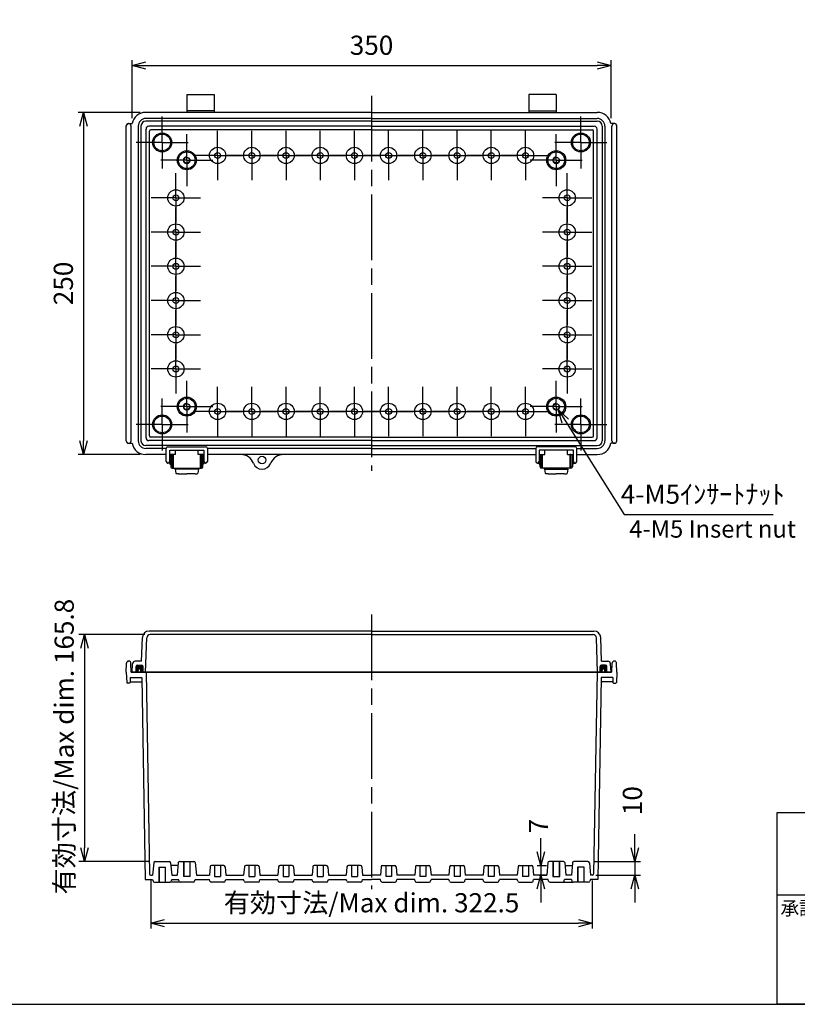
# Model space of a CAD drawing. Units: millimetres. Extents: x 0 to 3302, y 0 to 1120.
# Drawn here: x 1977 to 2545, y 0 to 719 of the extents above; entities that cross this region are included whole.
import ezdxf
from ezdxf.enums import TextEntityAlignment as Align

# ---------------------------------------------------------------- set-up
doc = ezdxf.new("R2010")
doc.units = ezdxf.units.MM
doc.header["$LTSCALE"] = 4
for name, pattern in [('AM_ISO02W050x2', [3.75, 3, -0.75]), ('AM_ISO08W050', [18, 12, -1.5, 3, -1.5]), ('AM_ISO08W050x2', [9, 6, -0.75, 1.5, -0.75])]:
    doc.linetypes.add(name, pattern=pattern)
for name, color, linetype, lineweight in [('AM_5', 3, 'Continuous', 25), ('AM_7', 4, 'AM_ISO08W050', 25), ('ｶﾞｽｹｯﾄ', 5, 'Continuous', 50), ('ﾄｯﾌﾟｶﾊﾞｰ', 7, 'Continuous', 25), ('ﾎﾞﾃﾞｨｰ', 2, 'Continuous', 25), ('ﾎﾞﾃﾞｨｰ0', 2, 'AM_ISO02W050x2', 13), ('ﾗｯﾁ', 3, 'Continuous', 25), ('ﾗｯﾁ金具', 6, 'Continuous', 25)]:
    doc.layers.add(name, color=color, linetype=linetype, lineweight=lineweight)
doc.layers.add('RAHM2', color=1, linetype='Continuous')
doc.styles.get("Standard").update_dxf_attribs({"font": 'ISOCP.SHX', "bigfont": 'EXTFONT.SHX'})
doc.styles.add('takachi1', font='txt', dxfattribs={"height": 2.5})
doc.dimstyles.new('AM_ISO$0', dxfattribs={"dimscale": 4, "dimtxt": 3.5, "dimasz": 2.5, "dimexe": 1, "dimexo": 1, "dimgap": 1.5, "dimtad": 1, "dimdec": 1, "dimdsep": 46, "dimtxsty": 'Standard', "dimblk": 'OPEN30', "dimcen": 0, "dimclrd": 3, "dimclre": 3, "dimclrt": 2, "dimadec": 0, "dimazin": 2, "dimtp": 0.1, "dimtm": 0.1, "dimtfac": 0.71, "dimtmove": 0, "dimatfit": 3, "dimldrblk": 'OPEN30', "dimfxl": 0, "dimlwd": -1, "dimlwe": -1, "dimarcsym": 0})
doc.dimstyles.new('AM_ISO$3', dxfattribs={"dimtxt": 3.5, "dimasz": 2.5, "dimexe": 1, "dimexo": 1, "dimgap": 1.5, "dimtad": 1, "dimtoh": 1, "dimdsep": 46, "dimtxsty": 'Standard', "dimblk": 'OPEN30', "dimcen": 0, "dimclrd": 3, "dimclre": 3, "dimclrt": 2, "dimadec": 0, "dimazin": 2, "dimtp": 0.1, "dimtm": 0.1, "dimtfac": 0.71, "dimtofl": 0, "dimtmove": 0, "dimatfit": 0, "dimldrblk": 'OPEN30', "dimfxl": 0, "dimlwd": -1, "dimlwe": -1, "dimarcsym": 0})

# ---------------------------------------------------------------- blocks, each defined once
blk = doc.blocks.new('TK-A3')
blk.add_lwpolyline([(0, 0), (403, 0), (403, 280), (0, 280)], close=True)
blk = doc.blocks.new('TK-仕様書(和英併記)NEW')
for p, q in [((0, 35), (-193, 35)), ((-193, 35), (-193, 0)), ((-193, 20), (-37, 20)), ((0, 0), (-193, 0))]:
    blk.add_line(p, q)
for tag, height, p in [('品名', 3.5, (-106.16, 27.25)), ('TITLE', 2.5, (-106.16, 22.25)), ('型番', 3.5, (-106.14, 11.75))]:
    blk.add_attdef(tag, text='', height=height).set_placement(p, align=Align.MIDDLE_LEFT)
for tag, height, p in [('GEN-TITLE-SCA', 3, (-18.5, 14.79)), ('承認', 3.5, (-180.72, 7.73)), ('検図', 3.5, (-155.5, 7.73)), ('製図', 3.5, (-130.5, 7.73)), ('ページNO.', 3.5, (-23, 5.5)), ('総ページ数', 3.5, (-14, 5.5)), ('GEN-TITLE-DAT', 3, (-81.5, 3.5))]:
    blk.add_attdef(tag, text='', height=height).set_placement(p, align=Align.MIDDLE)
at = {"layer": 'RAHM2', "insert": (-180.5, 18.8), "char_height": 2.5, "width": 22.2154, "attachment_point": 2}
blk.add_mtext('承認/Approved', dxfattribs=at)
blk = doc.blocks.new('_Open30')
at = {"color": 0, "linetype": 'ByBlock', "lineweight": -2}
for p, q in [((-1, 0.268), (0, 0)), ((0, 0), (-1, -0.268)), ((0, 0), (-1, 0))]:
    blk.add_line(p, q, dxfattribs=at)
blk = doc.blocks.new('*D42')
at = {"layer": 'AM_5', "color": 3, "transparency": 16777216}
for p, q in [((2058.64, 647.4), (2058.64, 689.85)), ((2068.64, 685.85), (2398.64, 685.85)), ((2408.64, 647.4), (2408.64, 689.85))]:
    blk.add_line(p, q, dxfattribs=at)
at = {"layer": 'Defpoints', "color": 0, "transparency": 16777216}
for p in [(2408.64, 685.85), (2058.64, 643.4), (2408.64, 643.4)]:
    blk.add_point(p, dxfattribs=at)
at = {"layer": 'AM_5', "color": 3, "transparency": 16777216, "xscale": 10, "yscale": 10, "zscale": 10, "rotation": 180}
blk.add_blockref('_Open30', (2058.64, 685.85), dxfattribs=at)
at = {"layer": 'AM_5', "color": 3, "transparency": 16777216, "xscale": 10, "yscale": 10, "zscale": 10}
blk.add_blockref('_Open30', (2408.64, 685.85), dxfattribs=at)
at = {"layer": 'AM_5', "color": 2, "transparency": 16777216, "insert": (2233.64, 698.85), "char_height": 14, "attachment_point": 5}
blk.add_mtext('350', dxfattribs=at)
blk = doc.blocks.new('*D43')
at = {"layer": 'AM_5', "color": 3, "transparency": 16777216}
for p, q in [((2064.64, 651.65), (2019.25, 651.65)), ((2023.25, 641.65), (2023.25, 411.65)), ((2064.64, 401.65), (2019.25, 401.65))]:
    blk.add_line(p, q, dxfattribs=at)
at = {"layer": 'Defpoints', "color": 0, "transparency": 16777216}
for p in [(2068.64, 651.65), (2023.25, 401.65), (2068.64, 401.65)]:
    blk.add_point(p, dxfattribs=at)
at = {"layer": 'AM_5', "color": 3, "transparency": 16777216, "xscale": 10, "yscale": 10, "zscale": 10}
for p, rotation in [((2023.25, 651.65), 90), ((2023.25, 401.65), 270)]:
    blk.add_blockref('_Open30', p, dxfattribs=dict(at, rotation=rotation))
at = {"layer": 'AM_5', "color": 2, "transparency": 16777216, "insert": (2010.24, 526.65), "char_height": 14, "attachment_point": 5, "rotation": 90}
blk.add_mtext('250', dxfattribs=at)
blk = doc.blocks.new('*D44')
at = {"layer": 'AM_5', "color": 3, "transparency": 16777216}
for p, q in [((2375.3, 426.07), (2418.21, 357.88)), ((2418.21, 357.88), (2527.11, 357.88))]:
    blk.add_line(p, q, dxfattribs=at)
at = {"layer": 'Defpoints', "color": 0, "transparency": 16777216}
for p in [(2367.31, 438.77), (2369.98, 434.54)]:
    blk.add_point(p, dxfattribs=at)
at = {"layer": 'AM_5', "color": 3, "transparency": 16777216, "xscale": 10, "yscale": 10, "zscale": 10, "rotation": 122.1807464823064}
blk.add_blockref('_Open30', (2369.98, 434.54), dxfattribs=at)
at = {"layer": 'AM_5', "color": 2, "transparency": 16777216, "insert": (2475.66, 370.88), "char_height": 14, "attachment_point": 5}
blk.add_mtext('4-M5ｲﾝｻｰﾄﾅｯﾄ', dxfattribs=at)
blk = doc.blocks.new('*D46')
at = {"layer": 'AM_5', "color": 3, "transparency": 16777216}
for p, q in [((2072.39, 90.4), (2072.39, 55.37)), ((2394.89, 90.4), (2394.89, 55.37)), ((2082.39, 59.37), (2384.89, 59.37))]:
    blk.add_line(p, q, dxfattribs=at)
at = {"layer": 'Defpoints', "color": 0, "transparency": 16777216}
for p in [(2072.39, 94.4), (2394.89, 94.4), (2394.89, 59.37)]:
    blk.add_point(p, dxfattribs=at)
at = {"layer": 'AM_5', "color": 3, "transparency": 16777216, "xscale": 10, "yscale": 10, "zscale": 10, "rotation": 180}
blk.add_blockref('_Open30', (2072.39, 59.37), dxfattribs=at)
at = {"layer": 'AM_5', "color": 3, "transparency": 16777216, "xscale": 10, "yscale": 10, "zscale": 10}
blk.add_blockref('_Open30', (2394.89, 59.37), dxfattribs=at)
at = {"layer": 'AM_5', "color": 2, "transparency": 16777216, "insert": (2233.64, 72.37), "char_height": 14, "attachment_point": 5}
blk.add_mtext('有効寸法/Max dim. 322.5', dxfattribs=at)
blk = doc.blocks.new('*D47')
at = {"layer": 'AM_5', "color": 3, "transparency": 16777216}
for p, q in [((2067.85, 270.2), (2019.85, 270.2)), ((2023.85, 260.2), (2023.85, 114.35)), ((2071.46, 104.35), (2019.85, 104.35))]:
    blk.add_line(p, q, dxfattribs=at)
at = {"layer": 'Defpoints', "color": 0, "transparency": 16777216}
for p in [(2071.85, 270.2), (2023.85, 104.35), (2075.46, 104.35)]:
    blk.add_point(p, dxfattribs=at)
at = {"layer": 'AM_5', "color": 3, "transparency": 16777216, "xscale": 10, "yscale": 10, "zscale": 10}
for p, rotation in [((2023.85, 270.2), 90), ((2023.85, 104.35), 270)]:
    blk.add_blockref('_Open30', p, dxfattribs=dict(at, rotation=rotation))
at = {"layer": 'AM_5', "color": 2, "transparency": 16777216, "insert": (2010.85, 188.25), "char_height": 14, "attachment_point": 5, "rotation": 90}
blk.add_mtext('有効寸法/Max dim. 165.8', dxfattribs=at)
blk = doc.blocks.new('*D48')
at = {"layer": 'AM_5', "color": 3, "transparency": 16777216}
for p, q in [((2357.45, 111.36), (2357.45, 121.36)), ((2354.59, 101.36), (2361.45, 101.36)), ((2357.45, 101.36), (2357.45, 94.4)), ((2356.11, 94.4), (2361.45, 94.4)), ((2357.45, 84.4), (2357.45, 74.4))]:
    blk.add_line(p, q, dxfattribs=at)
at = {"layer": 'Defpoints', "color": 0, "transparency": 16777216}
for p in [(2350.59, 101.36), (2352.11, 94.4), (2357.45, 94.4)]:
    blk.add_point(p, dxfattribs=at)
at = {"layer": 'AM_5', "color": 3, "transparency": 16777216, "xscale": 10, "yscale": 10, "zscale": 10}
for p, rotation in [((2357.45, 101.36), 270), ((2357.45, 94.4), 90)]:
    blk.add_blockref('_Open30', p, dxfattribs=dict(at, rotation=rotation))
at = {"layer": 'AM_5', "color": 2, "transparency": 16777216, "insert": (2357.45, 130.16), "char_height": 14, "attachment_point": 5, "rotation": 90}
blk.add_mtext('7', dxfattribs=at)
blk = doc.blocks.new('*D49')
at = {"layer": 'AM_5', "color": 3, "transparency": 16777216}
for p, q in [((2426.1, 114.35), (2426.1, 124.35)), ((2395.83, 104.35), (2430.1, 104.35)), ((2426.1, 104.35), (2426.1, 94.4)), ((2397.61, 94.4), (2430.1, 94.4)), ((2426.1, 84.4), (2426.1, 74.4))]:
    blk.add_line(p, q, dxfattribs=at)
at = {"layer": 'Defpoints', "color": 0, "transparency": 16777216}
for p in [(2391.83, 104.35), (2393.61, 94.4), (2426.1, 94.4)]:
    blk.add_point(p, dxfattribs=at)
at = {"layer": 'AM_5', "color": 3, "transparency": 16777216, "xscale": 10, "yscale": 10, "zscale": 10}
for p, rotation in [((2426.1, 104.35), 270), ((2426.1, 94.4), 90)]:
    blk.add_blockref('_Open30', p, dxfattribs=dict(at, rotation=rotation))
at = {"layer": 'AM_5', "color": 2, "transparency": 16777216, "insert": (2426.1, 148.79), "char_height": 14, "attachment_point": 5, "rotation": 90}
blk.add_mtext('10', dxfattribs=at)

msp = doc.modelspace()

# ---------------------------------------------------------------- hatches: boundary and pattern name
at = {"layer": 'ｶﾞｽｹｯﾄ'}
h = msp.add_hatch(color=256, dxfattribs=at)
edge = h.paths.add_edge_path()
edge.add_arc((2064.172, 244.203), 0.995, 90, 180)
edge.add_line((2063.177, 244.203), (2063.177, 242.698))
edge.add_line((2063.177, 242.698), (2061.677, 242.698))
edge.add_line((2061.677, 242.698), (2061.677, 246.698))
edge.add_arc((2062.677, 246.698), 1, 90, 180, ccw=False)
edge.add_line((2062.677, 247.698), (2065.677, 247.698))
edge.add_arc((2065.677, 246.698), 1, 0, 90, ccw=False)
edge.add_line((2066.677, 246.698), (2066.677, 242.698))
edge.add_line((2066.677, 242.698), (2065.177, 242.698))
edge.add_line((2065.177, 242.698), (2065.177, 244.203))
edge.add_arc((2064.182, 244.203), 0.995, 0, 90)
edge.add_line((2064.182, 245.198), (2064.172, 245.198))
h = msp.add_hatch(color=256, dxfattribs=at)
edge = h.paths.add_edge_path()
edge.add_arc((2403.116, 244.203), 0.995, 0, 90, ccw=False)
edge.add_line((2404.111, 244.203), (2404.111, 242.698))
edge.add_line((2404.111, 242.698), (2405.611, 242.698))
edge.add_line((2405.611, 242.698), (2405.611, 246.698))
edge.add_arc((2404.611, 246.698), 1, 0, 90)
edge.add_line((2404.611, 247.698), (2401.611, 247.698))
edge.add_arc((2401.611, 246.698), 1, 90, 180)
edge.add_line((2400.611, 246.698), (2400.611, 242.698))
edge.add_line((2400.611, 242.698), (2402.111, 242.698))
edge.add_line((2402.111, 242.698), (2402.111, 244.203))
edge.add_arc((2403.106, 244.203), 0.995, 90, 180, ccw=False)
edge.add_line((2403.106, 245.198), (2403.116, 245.198))

# ---------------------------------------------------------------- linework, layer by layer
at = {"layer": 'AM_7'}
for p, q in [((2233.644, 663.651), (2233.644, 389.651)), ((2233.644, 284.698), (2233.644, 84.198))]:
    msp.add_line(p, q, dxfattribs=at)
at = {"layer": 'AM_7', "linetype": 'AM_ISO08W050x2'}
for p, q in [((2080.644, 629.651), (2080.644, 648.616)), ((2386.644, 629.651), (2386.644, 648.616)), ((2098.644, 616.651), (2098.644, 635.616)), ((2121.144, 620.151), (2121.144, 638.121)), ((2146.144, 620.151), (2146.144, 638.121)), ((2171.144, 620.151), (2171.144, 638.121)), ((2196.144, 620.151), (2196.144, 638.121)), ((2221.144, 620.151), (2221.144, 638.121)), ((2246.144, 620.151), (2246.144, 638.121)), ((2271.144, 620.151), (2271.144, 638.121)), ((2296.144, 620.151), (2296.144, 638.121)), ((2321.144, 620.151), (2321.144, 638.121)), ((2346.144, 620.151), (2346.144, 638.121)), ((2368.644, 616.651), (2368.644, 635.616)), ((2080.644, 629.651), (2061.679, 629.651)), ((2080.644, 629.651), (2080.644, 610.686)), ((2080.644, 629.651), (2099.609, 629.651)), ((2386.644, 629.651), (2367.679, 629.651)), ((2386.644, 629.651), (2386.644, 610.686)), ((2386.644, 629.651), (2405.609, 629.651)), ((2121.144, 620.151), (2103.174, 620.151)), ((2121.144, 620.151), (2121.144, 602.181)), ((2121.144, 620.151), (2139.114, 620.151)), ((2146.144, 620.151), (2128.174, 620.151)), ((2146.144, 620.151), (2146.144, 602.181)), ((2146.144, 620.151), (2164.114, 620.151)), ((2171.144, 620.151), (2153.174, 620.151)), ((2171.144, 620.151), (2171.144, 602.181)), ((2171.144, 620.151), (2189.114, 620.151)), ((2196.144, 620.151), (2178.174, 620.151)), ((2196.144, 620.151), (2196.144, 602.181)), ((2196.144, 620.151), (2214.114, 620.151)), ((2221.144, 620.151), (2203.174, 620.151)), ((2221.144, 620.151), (2239.114, 620.151)), ((2221.144, 620.151), (2221.144, 602.181)), ((2246.144, 620.151), (2228.174, 620.151)), ((2246.144, 620.151), (2264.114, 620.151)), ((2246.144, 620.151), (2246.144, 602.181)), ((2271.144, 620.151), (2253.174, 620.151)), ((2271.144, 620.151), (2271.144, 602.181)), ((2271.144, 620.151), (2289.114, 620.151)), ((2296.144, 620.151), (2278.174, 620.151)), ((2296.144, 620.151), (2296.144, 602.181)), ((2296.144, 620.151), (2314.114, 620.151)), ((2321.144, 620.151), (2303.174, 620.151)), ((2321.144, 620.151), (2321.144, 602.181)), ((2321.144, 620.151), (2339.114, 620.151)), ((2346.144, 620.151), (2328.174, 620.151)), ((2346.144, 620.151), (2346.144, 602.181)), ((2346.144, 620.151), (2364.114, 620.151)), ((2098.644, 616.651), (2079.679, 616.651)), ((2098.644, 616.651), (2098.644, 597.686)), ((2098.644, 616.651), (2117.609, 616.651)), ((2368.644, 616.651), (2349.679, 616.651)), ((2368.644, 616.651), (2368.644, 597.686)), ((2368.644, 616.651), (2387.609, 616.651)), ((2090.644, 589.151), (2090.644, 607.121)), ((2376.644, 589.151), (2376.644, 607.121)), ((2090.644, 589.151), (2072.674, 589.151)), ((2090.644, 589.151), (2090.644, 571.181)), ((2090.644, 589.151), (2108.614, 589.151)), ((2376.644, 589.151), (2358.674, 589.151)), ((2376.644, 589.151), (2376.644, 571.181)), ((2376.644, 589.151), (2394.614, 589.151)), ((2090.644, 564.151), (2090.644, 582.121)), ((2376.644, 564.151), (2376.644, 582.121)), ((2090.644, 564.151), (2072.674, 564.151)), ((2090.644, 564.151), (2090.644, 546.181)), ((2090.644, 564.151), (2108.614, 564.151)), ((2376.644, 564.151), (2358.674, 564.151)), ((2376.644, 564.151), (2376.644, 546.181)), ((2376.644, 564.151), (2394.614, 564.151)), ((2090.644, 539.151), (2090.644, 557.121)), ((2376.644, 539.151), (2376.644, 557.121)), ((2090.644, 539.151), (2072.674, 539.151)), ((2090.644, 539.151), (2090.644, 521.181)), ((2090.644, 539.151), (2108.614, 539.151)), ((2376.644, 539.151), (2358.674, 539.151)), ((2376.644, 539.151), (2376.644, 521.181)), ((2376.644, 539.151), (2394.614, 539.151)), ((2090.644, 514.151), (2090.644, 532.121)), ((2376.644, 514.151), (2376.644, 532.121)), ((2090.644, 514.151), (2072.674, 514.151)), ((2090.644, 514.151), (2090.644, 496.181)), ((2090.644, 514.151), (2108.614, 514.151)), ((2376.644, 514.151), (2358.674, 514.151)), ((2376.644, 514.151), (2376.644, 496.181)), ((2376.644, 514.151), (2394.614, 514.151)), ((2090.644, 489.151), (2090.644, 507.121)), ((2376.644, 489.151), (2376.644, 507.121)), ((2090.644, 489.151), (2072.674, 489.151)), ((2090.644, 489.151), (2090.644, 471.181)), ((2090.644, 489.151), (2108.614, 489.151)), ((2376.644, 489.151), (2358.674, 489.151)), ((2376.644, 489.151), (2376.644, 471.181)), ((2376.644, 489.151), (2394.614, 489.151)), ((2090.644, 464.151), (2090.644, 482.121)), ((2376.644, 464.151), (2376.644, 482.121)), ((2090.644, 464.151), (2072.674, 464.151)), ((2090.644, 464.151), (2090.644, 446.181)), ((2090.644, 464.151), (2108.614, 464.151)), ((2376.644, 464.151), (2358.674, 464.151)), ((2376.644, 464.151), (2376.644, 446.181)), ((2376.644, 464.151), (2394.614, 464.151)), ((2098.644, 436.651), (2098.644, 455.616)), ((2368.644, 436.651), (2368.644, 455.616)), ((2121.144, 433.151), (2121.144, 451.121)), ((2146.144, 433.151), (2146.144, 451.121)), ((2171.144, 433.151), (2171.144, 451.121)), ((2196.144, 433.151), (2196.144, 451.121)), ((2221.144, 433.151), (2221.144, 451.121)), ((2246.144, 433.151), (2246.144, 451.121)), ((2271.144, 433.151), (2271.144, 451.121)), ((2296.144, 433.151), (2296.144, 451.121)), ((2321.144, 433.151), (2321.144, 451.121)), ((2346.144, 433.151), (2346.144, 451.121)), ((2080.644, 423.651), (2080.644, 442.616)), ((2386.644, 423.651), (2386.644, 442.616)), ((2098.644, 436.651), (2079.679, 436.651)), ((2098.644, 436.651), (2098.644, 417.686)), ((2098.644, 436.651), (2117.609, 436.651)), ((2121.144, 433.151), (2103.174, 433.151)), ((2121.144, 433.151), (2121.144, 415.181)), ((2121.144, 433.151), (2139.114, 433.151)), ((2146.144, 433.151), (2128.174, 433.151)), ((2146.144, 433.151), (2146.144, 415.181)), ((2146.144, 433.151), (2164.114, 433.151)), ((2171.144, 433.151), (2153.174, 433.151)), ((2171.144, 433.151), (2171.144, 415.181)), ((2171.144, 433.151), (2189.114, 433.151)), ((2196.144, 433.151), (2178.174, 433.151)), ((2196.144, 433.151), (2196.144, 415.181)), ((2196.144, 433.151), (2214.114, 433.151)), ((2221.144, 433.151), (2203.174, 433.151)), ((2221.144, 433.151), (2221.144, 415.181)), ((2221.144, 433.151), (2239.114, 433.151)), ((2246.144, 433.151), (2228.174, 433.151)), ((2246.144, 433.151), (2246.144, 415.181)), ((2246.144, 433.151), (2264.114, 433.151)), ((2271.144, 433.151), (2253.174, 433.151)), ((2271.144, 433.151), (2271.144, 415.181)), ((2271.144, 433.151), (2289.114, 433.151)), ((2296.144, 433.151), (2278.174, 433.151)), ((2296.144, 433.151), (2296.144, 415.181)), ((2296.144, 433.151), (2314.114, 433.151)), ((2321.144, 433.151), (2303.174, 433.151)), ((2321.144, 433.151), (2321.144, 415.181)), ((2321.144, 433.151), (2339.114, 433.151)), ((2346.144, 433.151), (2328.174, 433.151)), ((2346.144, 433.151), (2346.144, 415.181)), ((2346.144, 433.151), (2364.114, 433.151)), ((2368.644, 436.651), (2349.679, 436.651)), ((2368.644, 436.651), (2368.644, 417.686)), ((2368.644, 436.651), (2387.609, 436.651)), ((2080.644, 423.651), (2061.679, 423.651)), ((2080.644, 423.651), (2080.644, 404.686)), ((2080.644, 423.651), (2099.609, 423.651)), ((2386.644, 423.651), (2367.679, 423.651)), ((2386.644, 423.651), (2386.644, 404.686)), ((2386.644, 423.651), (2405.609, 423.651))]:
    msp.add_line(p, q, dxfattribs=at)
at = {"layer": 'ﾄｯﾌﾟｶﾊﾞｰ'}
for p, q in [((2065.544, 250.698), (2066.144, 267.872)), ((2068.474, 242.698), (2069.35, 267.785)), ((2233.644, 272.698), (2071.141, 272.698)), ((2233.644, 270.198), (2071.849, 270.198)), ((2233.644, 272.698), (2396.147, 272.698)), ((2233.644, 270.198), (2395.44, 270.198)), ((2398.814, 242.698), (2397.938, 267.785)), ((2401.744, 250.698), (2401.144, 267.872)), ((2058.644, 242.698), (2058.964, 248.803)), ((2065.544, 250.698), (2060.961, 250.698)), ((2061.644, 242.698), (2061.644, 246.698)), ((2062.644, 247.698), (2065.644, 247.698)), ((2066.644, 242.698), (2066.644, 246.698)), ((2400.644, 242.698), (2400.644, 246.698)), ((2404.644, 247.698), (2401.644, 247.698)), ((2401.744, 250.698), (2406.327, 250.698)), ((2405.644, 242.698), (2405.644, 246.698)), ((2408.644, 242.698), (2408.324, 248.803)), ((2233.644, 242.698), (2058.644, 242.698)), ((2058.644, 242.698), (2061.427, 242.698)), ((2233.644, 242.698), (2408.644, 242.698)), ((2408.644, 242.698), (2405.861, 242.698))]:
    msp.add_line(p, q, dxfattribs=at)
for centre, radius, start, end in [((2071.141, 267.698), 5, 90, 178), ((2071.849, 267.698), 2.5, 90, 178), ((2395.44, 267.698), 2.5, 2, 90), ((2396.147, 267.698), 5, 2, 90), ((2060.961, 248.698), 2, 90, 177), ((2062.644, 246.698), 1, 90, 180), ((2065.644, 246.698), 1, 0, 90), ((2401.644, 246.698), 1, 90, 180), ((2404.644, 246.698), 1, 0, 90), ((2406.327, 248.698), 2, 3, 90)]:
    msp.add_arc(centre, radius, start, end, dxfattribs=at)
at = {"layer": 'ﾎﾞﾃﾞｨｰ'}
for p, q in [((2098.644, 664.651), (2118.644, 664.651)), ((2098.644, 664.651), (2098.644, 651.651)), ((2118.644, 664.651), (2118.644, 651.651)), ((2368.644, 664.651), (2348.644, 664.651)), ((2348.644, 664.651), (2348.644, 651.651)), ((2368.644, 664.651), (2368.644, 651.651)), ((2233.644, 651.651), (2068.644, 651.651)), ((2118.644, 652.651), (2098.644, 652.651)), ((2233.644, 651.651), (2398.644, 651.651)), ((2348.644, 652.651), (2368.644, 652.651)), ((2054.444, 411.651), (2054.444, 641.901)), ((2055.944, 643.401), (2058.798, 643.401)), ((2057.944, 411.651), (2057.944, 641.651)), ((2063.144, 641.651), (2063.144, 411.651)), ((2065.144, 641.651), (2065.144, 411.651)), ((2233.644, 647.151), (2068.644, 647.151)), ((2233.644, 645.151), (2068.644, 645.151)), ((2233.644, 641.451), (2070.844, 641.451)), ((2233.644, 647.151), (2398.644, 647.151)), ((2233.644, 645.151), (2398.644, 645.151)), ((2233.644, 641.451), (2396.444, 641.451)), ((2402.144, 641.651), (2402.144, 411.651)), ((2404.144, 641.651), (2404.144, 411.651)), ((2411.344, 643.401), (2408.49, 643.401)), ((2409.344, 411.651), (2409.344, 641.651)), ((2412.844, 411.651), (2412.844, 641.901)), ((2068.844, 413.851), (2068.844, 639.451)), ((2071.389, 415.397), (2071.389, 637.906)), ((2233.644, 638.906), (2072.389, 638.906)), ((2233.644, 638.906), (2394.899, 638.906)), ((2395.899, 415.397), (2395.899, 637.906)), ((2398.444, 413.851), (2398.444, 639.451)), ((2233.644, 411.851), (2070.844, 411.851)), ((2233.644, 414.397), (2072.389, 414.397)), ((2233.644, 414.397), (2394.899, 414.397)), ((2233.644, 411.851), (2396.444, 411.851)), ((2055.944, 409.901), (2058.798, 409.901)), ((2233.644, 408.151), (2068.644, 408.151)), ((2083.648, 406.151), (2068.644, 406.151)), ((2233.644, 406.151), (2113.64, 406.151)), ((2233.644, 408.151), (2398.644, 408.151)), ((2233.644, 406.151), (2353.648, 406.151)), ((2383.64, 406.151), (2398.644, 406.151)), ((2411.344, 409.901), (2408.49, 409.901)), ((2083.644, 401.651), (2068.644, 401.651)), ((2090.394, 401.651), (2086.144, 401.651)), ((2087.894, 401.651), (2088.644, 401.651)), ((2111.144, 401.651), (2106.894, 401.651)), ((2109.394, 401.651), (2108.644, 401.651)), ((2233.644, 401.651), (2113.644, 401.651)), ((2233.644, 401.651), (2353.644, 401.651)), ((2356.144, 401.651), (2360.394, 401.651)), ((2357.894, 401.651), (2358.644, 401.651)), ((2376.894, 401.651), (2381.144, 401.651)), ((2379.394, 401.651), (2378.644, 401.651)), ((2383.644, 401.651), (2398.644, 401.651)), ((2054.444, 242.698), (2054.558, 249.224)), ((2056.058, 250.698), (2056.33, 250.698)), ((2057.944, 242.698), (2057.83, 249.224)), ((2064.139, 245.198), (2064.149, 245.198)), ((2403.149, 245.198), (2403.139, 245.198)), ((2409.344, 242.698), (2409.458, 249.224)), ((2411.23, 250.698), (2410.958, 250.698)), ((2412.844, 242.698), (2412.73, 249.224)), ((2054.444, 242.698), (2054.707, 235.181)), ((2057.351, 238.698), (2057.228, 235.178)), ((2057.351, 238.698), (2065.713, 238.698)), ((2057.944, 242.698), (2233.644, 242.698)), ((2063.144, 242.698), (2063.144, 244.203)), ((2065.144, 242.698), (2065.144, 244.203)), ((2065.713, 238.698), (2068.262, 91.198)), ((2068.844, 242.698), (2071.389, 95.381)), ((2409.344, 242.698), (2233.644, 242.698)), ((2398.444, 242.698), (2395.899, 95.381)), ((2401.575, 238.698), (2399.026, 91.198)), ((2409.937, 238.698), (2401.575, 238.698)), ((2402.144, 242.698), (2402.144, 244.203)), ((2404.144, 242.698), (2404.144, 244.203)), ((2409.937, 238.698), (2410.06, 235.178)), ((2412.844, 242.698), (2412.582, 235.181)), ((2056.731, 234.698), (2055.206, 234.698)), ((2057.246, 235.698), (2065.766, 235.698)), ((2410.042, 235.698), (2401.522, 235.698)), ((2410.558, 234.698), (2412.082, 234.698)), ((2074.47, 103.44), (2073.679, 94.398)), ((2075.461, 104.348), (2085.827, 104.348)), ((2086.818, 103.44), (2087.609, 94.398)), ((2092.253, 101.358), (2087, 101.358)), ((2092.439, 103.485), (2091.644, 94.398)), ((2093.435, 104.398), (2103.853, 104.398)), ((2096.494, 104.398), (2096.494, 93.398)), ((2100.794, 104.398), (2100.794, 93.398)), ((2104.849, 103.485), (2105.644, 94.398)), ((2125.589, 101.358), (2116.699, 101.358)), ((2118.994, 101.358), (2118.994, 93.358)), ((2123.294, 101.358), (2123.294, 93.358)), ((2150.589, 101.358), (2141.699, 101.358)), ((2143.994, 101.358), (2143.994, 93.358)), ((2148.294, 101.358), (2148.294, 93.358)), ((2175.589, 101.358), (2166.699, 101.358)), ((2168.994, 101.358), (2168.994, 93.358)), ((2173.294, 101.358), (2173.294, 93.358)), ((2200.589, 101.358), (2191.699, 101.358)), ((2193.994, 101.358), (2193.994, 93.358)), ((2198.294, 101.358), (2198.294, 93.358)), ((2225.589, 101.358), (2216.699, 101.358)), ((2218.994, 101.358), (2218.994, 93.358)), ((2223.294, 101.358), (2223.294, 93.358)), ((2241.699, 101.358), (2250.589, 101.358)), ((2243.994, 101.358), (2243.994, 93.358)), ((2248.294, 101.358), (2248.294, 93.358)), ((2266.699, 101.358), (2275.589, 101.358)), ((2268.994, 101.358), (2268.994, 93.358)), ((2273.294, 101.358), (2273.294, 93.358)), ((2291.699, 101.358), (2300.589, 101.358)), ((2293.994, 101.358), (2293.994, 93.358)), ((2298.294, 101.358), (2298.294, 93.358)), ((2316.699, 101.358), (2325.589, 101.358)), ((2318.994, 101.358), (2318.994, 93.358)), ((2323.294, 101.358), (2323.294, 93.358)), ((2341.699, 101.358), (2350.589, 101.358)), ((2343.994, 101.358), (2343.994, 93.358)), ((2348.294, 101.358), (2348.294, 93.358)), ((2362.439, 103.485), (2361.644, 94.398)), ((2373.853, 104.398), (2363.435, 104.398)), ((2366.494, 104.398), (2366.494, 93.398)), ((2370.794, 104.398), (2370.794, 93.398)), ((2374.849, 103.485), (2375.644, 94.398)), ((2375.035, 101.358), (2380.288, 101.358)), ((2380.47, 103.44), (2379.679, 94.398)), ((2391.827, 104.348), (2381.461, 104.348)), ((2392.818, 103.44), (2393.609, 94.398)), ((2072.389, 94.398), (2073.679, 94.398)), ((2078.144, 100.208), (2083.144, 100.208)), ((2078.494, 100.208), (2078.494, 89.208)), ((2082.794, 100.208), (2082.794, 89.208)), ((2087.609, 94.398), (2091.644, 94.398)), ((2105.644, 94.398), (2115.174, 94.398)), ((2115.703, 100.445), (2115.174, 94.398)), ((2126.585, 100.445), (2127.114, 94.398)), ((2127.114, 94.398), (2140.174, 94.398)), ((2140.703, 100.445), (2140.174, 94.398)), ((2151.585, 100.445), (2152.114, 94.398)), ((2152.114, 94.398), (2165.174, 94.398)), ((2165.703, 100.445), (2165.174, 94.398)), ((2176.585, 100.445), (2177.114, 94.398)), ((2177.114, 94.398), (2190.174, 94.398)), ((2190.703, 100.445), (2190.174, 94.398)), ((2201.585, 100.445), (2202.114, 94.398)), ((2202.114, 94.398), (2215.174, 94.398)), ((2215.703, 100.445), (2215.174, 94.398)), ((2226.585, 100.445), (2227.114, 94.398)), ((2227.114, 94.398), (2233.644, 94.398)), ((2240.174, 94.398), (2233.644, 94.398)), ((2240.703, 100.445), (2240.174, 94.398)), ((2251.585, 100.445), (2252.114, 94.398)), ((2265.174, 94.398), (2252.114, 94.398)), ((2265.703, 100.445), (2265.174, 94.398)), ((2276.585, 100.445), (2277.114, 94.398)), ((2290.174, 94.398), (2277.114, 94.398)), ((2290.703, 100.445), (2290.174, 94.398)), ((2301.585, 100.445), (2302.114, 94.398)), ((2315.174, 94.398), (2302.114, 94.398)), ((2315.703, 100.445), (2315.174, 94.398)), ((2326.585, 100.445), (2327.114, 94.398)), ((2340.174, 94.398), (2327.114, 94.398)), ((2340.703, 100.445), (2340.174, 94.398)), ((2351.585, 100.445), (2352.114, 94.398)), ((2361.644, 94.398), (2352.114, 94.398)), ((2379.679, 94.398), (2375.644, 94.398)), ((2389.144, 100.208), (2384.144, 100.208)), ((2384.494, 100.208), (2384.494, 89.208)), ((2388.794, 100.208), (2388.794, 89.208)), ((2394.899, 94.398), (2393.609, 94.398)), ((2068.262, 91.198), (2073.679, 91.198)), ((2073.679, 91.198), (2074.014, 89.945)), ((2074.976, 89.208), (2086.312, 89.208)), ((2093.807, 89.208), (2086.312, 89.208)), ((2087.609, 91.198), (2087.274, 89.945)), ((2087.609, 91.198), (2092.644, 91.198)), ((2092.981, 89.939), (2092.644, 91.198)), ((2103.341, 89.198), (2093.947, 89.198)), ((2101.144, 93.398), (2096.144, 93.398)), ((2104.307, 89.939), (2104.644, 91.198)), ((2104.644, 91.198), (2115.174, 91.198)), ((2113.154, 91.198), (2113.154, 91.193)), ((2115.51, 89.945), (2115.174, 91.198)), ((2125.817, 89.208), (2116.471, 89.208)), ((2118.994, 93.358), (2123.294, 93.358)), ((2126.779, 89.945), (2127.114, 91.198)), ((2127.114, 91.198), (2140.174, 91.198)), ((2138.154, 91.198), (2138.154, 91.193)), ((2140.51, 89.945), (2140.174, 91.198)), ((2150.817, 89.208), (2141.471, 89.208)), ((2143.994, 93.358), (2148.294, 93.358)), ((2151.779, 89.945), (2152.114, 91.198)), ((2152.114, 91.198), (2165.174, 91.198)), ((2163.154, 91.198), (2163.154, 91.193)), ((2165.51, 89.945), (2165.174, 91.198)), ((2175.817, 89.208), (2166.471, 89.208)), ((2168.994, 93.358), (2173.294, 93.358)), ((2176.779, 89.945), (2177.114, 91.198)), ((2177.114, 91.198), (2190.174, 91.198)), ((2188.154, 91.198), (2188.154, 91.193)), ((2190.51, 89.945), (2190.174, 91.198)), ((2200.817, 89.208), (2191.471, 89.208)), ((2193.994, 93.358), (2198.294, 93.358)), ((2201.779, 89.945), (2202.114, 91.198)), ((2202.114, 91.198), (2215.174, 91.198)), ((2213.154, 91.198), (2213.154, 91.193)), ((2215.51, 89.945), (2215.174, 91.198)), ((2225.817, 89.208), (2216.471, 89.208)), ((2218.994, 93.358), (2223.294, 93.358)), ((2226.779, 89.945), (2227.114, 91.198)), ((2227.114, 91.198), (2233.644, 91.198)), ((2240.174, 91.198), (2233.644, 91.198)), ((2240.51, 89.945), (2240.174, 91.198)), ((2241.471, 89.208), (2250.817, 89.208)), ((2248.294, 93.358), (2243.994, 93.358)), ((2251.779, 89.945), (2252.114, 91.198)), ((2265.174, 91.198), (2252.114, 91.198)), ((2254.134, 91.198), (2254.134, 91.193)), ((2265.51, 89.945), (2265.174, 91.198)), ((2266.471, 89.208), (2275.817, 89.208)), ((2273.294, 93.358), (2268.994, 93.358)), ((2276.779, 89.945), (2277.114, 91.198)), ((2290.174, 91.198), (2277.114, 91.198)), ((2279.134, 91.198), (2279.134, 91.193)), ((2290.51, 89.945), (2290.174, 91.198)), ((2291.471, 89.208), (2300.817, 89.208)), ((2298.294, 93.358), (2293.994, 93.358)), ((2301.779, 89.945), (2302.114, 91.198)), ((2315.174, 91.198), (2302.114, 91.198)), ((2304.134, 91.198), (2304.134, 91.193)), ((2315.51, 89.945), (2315.174, 91.198)), ((2316.471, 89.208), (2325.817, 89.208)), ((2323.294, 93.358), (2318.994, 93.358)), ((2326.779, 89.945), (2327.114, 91.198)), ((2340.174, 91.198), (2327.114, 91.198)), ((2329.134, 91.198), (2329.134, 91.193)), ((2340.51, 89.945), (2340.174, 91.198)), ((2341.471, 89.208), (2350.817, 89.208)), ((2348.294, 93.358), (2343.994, 93.358)), ((2351.779, 89.945), (2352.114, 91.198)), ((2362.644, 91.198), (2352.114, 91.198)), ((2354.134, 91.198), (2354.134, 91.193)), ((2362.981, 89.939), (2362.644, 91.198)), ((2363.947, 89.198), (2373.341, 89.198)), ((2366.144, 93.398), (2371.144, 93.398)), ((2373.482, 89.208), (2380.976, 89.208)), ((2374.307, 89.939), (2374.644, 91.198)), ((2379.679, 91.198), (2374.644, 91.198)), ((2379.679, 91.198), (2380.014, 89.945)), ((2392.312, 89.208), (2380.976, 89.208)), ((2393.609, 91.198), (2393.274, 89.945)), ((2399.026, 91.198), (2393.609, 91.198))]:
    msp.add_line(p, q, dxfattribs=at)
for centre, radius in [((2080.644, 629.651), 6.965), ((2080.644, 629.651), 6.095), ((2386.644, 629.651), 6.965), ((2386.644, 629.651), 6.095), ((2121.144, 620.151), 5.97), ((2146.144, 620.151), 5.97), ((2171.144, 620.151), 5.97), ((2196.144, 620.151), 5.97), ((2221.144, 620.151), 5.97), ((2246.144, 620.151), 5.97), ((2271.144, 620.151), 5.97), ((2296.144, 620.151), 5.97), ((2321.144, 620.151), 5.97), ((2346.144, 620.151), 5.97), ((2098.644, 616.651), 6.965), ((2098.644, 616.651), 6.095), ((2098.644, 616.651), 2.15), ((2121.144, 620.151), 2.15), ((2146.144, 620.151), 2.15), ((2171.144, 620.151), 2.15), ((2196.144, 620.151), 2.15), ((2221.144, 620.151), 2.15), ((2246.144, 620.151), 2.15), ((2271.144, 620.151), 2.15), ((2296.144, 620.151), 2.15), ((2321.144, 620.151), 2.15), ((2346.144, 620.151), 2.15), ((2368.644, 616.651), 6.965), ((2368.644, 616.651), 6.095), ((2368.644, 616.651), 2.15), ((2090.644, 589.151), 5.97), ((2090.644, 589.151), 2.15), ((2376.644, 589.151), 5.97), ((2376.644, 589.151), 2.15), ((2090.644, 564.151), 5.97), ((2376.644, 564.151), 5.97), ((2090.644, 564.151), 2.15), ((2376.644, 564.151), 2.15), ((2090.644, 539.151), 5.97), ((2090.644, 539.151), 2.15), ((2376.644, 539.151), 5.97), ((2376.644, 539.151), 2.15), ((2090.644, 514.151), 5.97), ((2376.644, 514.151), 5.97), ((2090.644, 514.151), 2.15), ((2376.644, 514.151), 2.15), ((2090.644, 489.151), 5.97), ((2090.644, 489.151), 2.15), ((2376.644, 489.151), 5.97), ((2376.644, 489.151), 2.15), ((2090.644, 464.151), 5.97), ((2376.644, 464.151), 5.97), ((2090.644, 464.151), 2.15), ((2376.644, 464.151), 2.15), ((2098.644, 436.651), 6.965), ((2098.644, 436.651), 6.095), ((2098.644, 436.651), 2.15), ((2121.144, 433.151), 5.97), ((2146.144, 433.151), 5.97), ((2171.144, 433.151), 5.97), ((2196.144, 433.151), 5.97), ((2221.144, 433.151), 5.97), ((2246.144, 433.151), 5.97), ((2271.144, 433.151), 5.97), ((2296.144, 433.151), 5.97), ((2321.144, 433.151), 5.97), ((2346.144, 433.151), 5.97), ((2368.644, 436.651), 6.965), ((2368.644, 436.651), 6.095), ((2368.644, 436.651), 2.15), ((2121.144, 433.151), 2.15), ((2146.144, 433.151), 2.15), ((2171.144, 433.151), 2.15), ((2196.144, 433.151), 2.15), ((2221.144, 433.151), 2.15), ((2246.144, 433.151), 2.15), ((2271.144, 433.151), 2.15), ((2296.144, 433.151), 2.15), ((2321.144, 433.151), 2.15), ((2346.144, 433.151), 2.15), ((2080.644, 423.651), 6.965), ((2080.644, 423.651), 6.095), ((2386.644, 423.651), 6.965), ((2386.644, 423.651), 6.095), ((2153.644, 397.651), 2.75)]:
    msp.add_circle(centre, radius, dxfattribs=at)
for centre, radius, start, end in [((2068.644, 641.651), 10, 90, 169.921342), ((2398.644, 641.651), 10, 10.078658, 90), ((2056.194, 641.651), 1.75, 360, 180), ((2055.944, 641.901), 1.5, 90, 180), ((2068.644, 641.651), 5.5, 90, 180), ((2068.644, 641.651), 3.5, 90, 180), ((2070.844, 639.451), 2, 90, 180), ((2396.444, 639.451), 2, 0, 90), ((2398.644, 641.651), 5.5, 0, 90), ((2398.644, 641.651), 3.5, 0, 90), ((2411.094, 641.651), 1.75, 360, 180), ((2411.344, 641.901), 1.5, 360, 90), ((2072.389, 637.906), 1, 90, 180), ((2394.899, 637.906), 1, 0, 90), ((2056.194, 411.651), 1.75, 180, 0), ((2055.944, 411.401), 1.5, 180, 270), ((2068.644, 411.651), 5.5, 180, 270), ((2068.644, 411.651), 3.5, 180, 270), ((2070.844, 413.851), 2, 180, 270), ((2072.389, 415.397), 1, 180, 270), ((2394.899, 415.397), 1, 270, 0), ((2396.444, 413.851), 2, 270, 0), ((2398.644, 411.651), 5.5, 270, 0), ((2398.644, 411.651), 3.5, 270, 0), ((2411.094, 411.651), 1.75, 180, 0), ((2411.344, 411.401), 1.5, 270, 0), ((2068.644, 411.651), 10, 190.078658, 270), ((2398.644, 411.651), 10, 270, 349.921342), ((2138.006, 391.651), 10, 20.990243, 90), ((2169.283, 391.651), 10, 90, 159.009757), ((2153.644, 397.651), 6.75, 200.990243, 339.009757), ((2056.058, 249.198), 1.5, 90, 179), ((2056.33, 249.198), 1.5, 1, 90), ((2064.139, 244.203), 0.995, 90, 180), ((2064.149, 244.203), 0.995, 0, 90), ((2403.139, 244.203), 0.995, 90, 180), ((2403.149, 244.203), 0.995, 0, 90), ((2410.958, 249.198), 1.5, 90, 179), ((2411.23, 249.198), 1.5, 1, 90), ((2055.206, 235.198), 0.5, 182, 270), ((2412.082, 235.198), 0.5, 270, 358), ((2075.461, 103.353), 0.995, 90, 175), ((2085.827, 103.353), 0.995, 5, 90), ((2093.435, 103.398), 1, 90, 175), ((2103.853, 103.398), 1, 5, 90), ((2116.699, 100.358), 1, 90, 175), ((2125.589, 100.358), 1, 5, 90), ((2141.699, 100.358), 1, 90, 175), ((2150.589, 100.358), 1, 5, 90), ((2166.699, 100.358), 1, 90, 175), ((2175.589, 100.358), 1, 5, 90), ((2191.699, 100.358), 1, 90, 175), ((2200.589, 100.358), 1, 5, 90), ((2216.699, 100.358), 1, 90, 175), ((2225.589, 100.358), 1, 5, 90), ((2241.699, 100.358), 1, 90, 175), ((2250.589, 100.358), 1, 5, 90), ((2266.699, 100.358), 1, 90, 175), ((2275.589, 100.358), 1, 5, 90), ((2291.699, 100.358), 1, 90, 175), ((2300.589, 100.358), 1, 5, 90), ((2316.699, 100.358), 1, 90, 175), ((2325.589, 100.358), 1, 5, 90), ((2341.699, 100.358), 1, 90, 175), ((2350.589, 100.358), 1, 5, 90), ((2363.435, 103.398), 1, 90, 175), ((2373.853, 103.398), 1, 5, 90), ((2381.461, 103.353), 0.995, 90, 175), ((2391.827, 103.353), 0.995, 5, 90), ((2072.389, 95.398), 1, 181, 270), ((2394.899, 95.398), 1, 270, 359), ((2074.976, 90.203), 0.995, 195, 270), ((2086.312, 90.203), 0.995, 270, 345), ((2093.947, 90.198), 1, 195, 270), ((2103.341, 90.198), 1, 270, 345), ((2116.471, 90.203), 0.995, 195, 270), ((2125.817, 90.203), 0.995, 270, 345), ((2141.471, 90.203), 0.995, 195, 270), ((2150.817, 90.203), 0.995, 270, 345), ((2166.471, 90.203), 0.995, 195, 270), ((2175.817, 90.203), 0.995, 270, 345), ((2191.471, 90.203), 0.995, 195, 270), ((2200.817, 90.203), 0.995, 270, 345), ((2216.471, 90.203), 0.995, 195, 270), ((2225.817, 90.203), 0.995, 270, 345), ((2241.471, 90.203), 0.995, 195, 270), ((2250.817, 90.203), 0.995, 270, 345), ((2266.471, 90.203), 0.995, 195, 270), ((2275.817, 90.203), 0.995, 270, 345), ((2291.471, 90.203), 0.995, 195, 270), ((2300.817, 90.203), 0.995, 270, 345), ((2316.471, 90.203), 0.995, 195, 270), ((2325.817, 90.203), 0.995, 270, 345), ((2341.471, 90.203), 0.995, 195, 270), ((2350.817, 90.203), 0.995, 270, 345), ((2363.947, 90.198), 1, 195, 270), ((2373.341, 90.198), 1, 270, 345), ((2380.976, 90.203), 0.995, 195, 270), ((2392.312, 90.203), 0.995, 270, 345)]:
    msp.add_arc(centre, radius, start, end, dxfattribs=at)
at = {"layer": 'ﾎﾞﾃﾞｨｰ', "extrusion": (0, 0, -1)}
msp.add_ellipse((2056.731, 235.195), major_axis=(-0.352, 0.352), ratio=1, start_param=2.3911011, end_param=3.9269908, dxfattribs=at)
at = {"layer": 'ﾎﾞﾃﾞｨｰ'}
msp.add_ellipse((2410.558, 235.195), major_axis=(0.352, 0.352), ratio=1, start_param=2.3911011, end_param=3.9269908, dxfattribs=at)
at = {"layer": 'ﾎﾞﾃﾞｨｰ0'}
for p, q in [((2096.144, 104.398), (2096.144, 93.398)), ((2101.144, 104.398), (2101.144, 93.398)), ((2366.144, 104.398), (2366.144, 93.398)), ((2371.144, 104.398), (2371.144, 93.398)), ((2078.144, 100.208), (2078.144, 89.208)), ((2083.144, 100.208), (2083.144, 89.208)), ((2384.144, 100.208), (2384.144, 89.208)), ((2389.144, 100.208), (2389.144, 89.208))]:
    msp.add_line(p, q, dxfattribs=at)
for centre in [(2098.644, 616.651), (2368.644, 616.651), (2098.644, 436.651), (2368.644, 436.651)]:
    msp.add_circle(centre, 2.5, dxfattribs=at)
at = {"layer": 'ﾗｯﾁ'}
for p, q in [((2090.394, 401.651), (2090.394, 404.799)), ((2106.894, 401.651), (2106.894, 404.799)), ((2360.394, 401.651), (2360.394, 404.799)), ((2376.894, 401.651), (2376.894, 404.799)), ((2090.394, 401.651), (2088.644, 401.651)), ((2088.644, 401.651), (2088.644, 391.651)), ((2108.644, 401.651), (2106.894, 401.651)), ((2108.644, 391.651), (2108.644, 401.651)), ((2358.644, 391.651), (2358.644, 401.651)), ((2358.644, 401.651), (2360.394, 401.651)), ((2376.894, 401.651), (2378.644, 401.651)), ((2378.644, 401.651), (2378.644, 391.651)), ((2088.644, 391.651), (2108.644, 391.651)), ((2378.644, 391.651), (2358.644, 391.651))]:
    msp.add_line(p, q, dxfattribs=at)
at = {"layer": 'ﾗｯﾁ金具'}
for p, q in [((2083.644, 396.651), (2083.644, 406.049)), ((2084.894, 407.299), (2112.394, 407.299)), ((2086.144, 396.651), (2086.144, 404.799)), ((2086.144, 404.799), (2111.144, 404.799)), ((2111.144, 404.799), (2111.144, 396.651)), ((2113.644, 406.049), (2113.644, 396.651)), ((2353.644, 406.049), (2353.644, 396.651)), ((2382.394, 407.299), (2354.894, 407.299)), ((2381.144, 404.799), (2356.144, 404.799)), ((2356.144, 404.799), (2356.144, 396.651)), ((2381.144, 396.651), (2381.144, 404.799)), ((2383.644, 396.651), (2383.644, 406.049)), ((2086.244, 397.901), (2086.144, 397.901)), ((2086.894, 398.801), (2086.244, 398.801)), ((2086.244, 398.801), (2086.244, 394.501)), ((2087.894, 401.651), (2086.894, 401.651)), ((2086.894, 401.651), (2086.894, 392.651)), ((2087.894, 401.651), (2087.894, 392.651)), ((2088.644, 397.651), (2087.894, 397.651)), ((2088.644, 395.651), (2087.894, 395.651)), ((2108.644, 397.651), (2109.394, 397.651)), ((2108.644, 395.651), (2109.394, 395.651)), ((2109.394, 392.651), (2109.394, 401.651)), ((2110.394, 401.651), (2109.394, 401.651)), ((2110.394, 392.651), (2110.394, 401.651)), ((2110.394, 398.801), (2110.894, 398.801)), ((2110.894, 398.801), (2110.894, 394.501)), ((2111.144, 397.901), (2110.894, 397.901)), ((2356.144, 397.901), (2356.244, 397.901)), ((2356.894, 398.801), (2356.244, 398.801)), ((2356.244, 398.801), (2356.244, 394.501)), ((2356.894, 392.651), (2356.894, 401.651)), ((2356.894, 401.651), (2357.894, 401.651)), ((2357.894, 392.651), (2357.894, 401.651)), ((2358.644, 397.651), (2357.894, 397.651)), ((2358.644, 395.651), (2357.894, 395.651)), ((2378.644, 397.651), (2379.394, 397.651)), ((2378.644, 395.651), (2379.394, 395.651)), ((2379.394, 401.651), (2380.394, 401.651)), ((2379.394, 401.651), (2379.394, 392.651)), ((2380.394, 401.651), (2380.394, 392.651)), ((2380.394, 398.801), (2380.894, 398.801)), ((2380.894, 398.801), (2380.894, 394.501)), ((2380.894, 397.901), (2381.144, 397.901)), ((2086.244, 395.401), (2084.894, 395.401)), ((2086.244, 394.501), (2086.894, 394.501)), ((2087.894, 392.651), (2088.644, 392.651)), ((2087.894, 391.651), (2109.394, 391.651)), ((2090.144, 390.949), (2090.144, 391.651)), ((2091.144, 391.651), (2106.144, 391.651)), ((2106.884, 389.231), (2106.894, 389.231)), ((2107.144, 390.949), (2107.144, 391.651)), ((2108.644, 392.651), (2109.394, 392.651)), ((2110.894, 394.501), (2110.394, 394.501)), ((2112.394, 395.401), (2110.894, 395.401)), ((2354.894, 395.401), (2356.244, 395.401)), ((2356.244, 394.501), (2356.894, 394.501)), ((2358.644, 392.651), (2357.894, 392.651)), ((2379.394, 391.651), (2357.894, 391.651)), ((2360.144, 390.949), (2360.144, 391.651)), ((2360.405, 389.231), (2360.394, 389.231)), ((2376.144, 391.651), (2361.144, 391.651)), ((2377.144, 390.949), (2377.144, 391.651)), ((2379.394, 392.651), (2378.644, 392.651)), ((2380.894, 394.501), (2380.394, 394.501)), ((2380.894, 395.401), (2382.394, 395.401)), ((2092.644, 387.651), (2098.644, 387.651)), ((2104.644, 387.651), (2098.644, 387.651)), ((2362.644, 387.651), (2368.644, 387.651)), ((2374.644, 387.651), (2368.644, 387.651))]:
    msp.add_line(p, q, dxfattribs=at)
at = {"layer": 'ﾗｯﾁ金具', "color": 6}
for p, q in [((2090.144, 391.651), (2107.144, 391.651)), ((2107.144, 390.949), (2090.144, 390.949)), ((2090.144, 390.949), (2090.58, 388.076)), ((2107.144, 390.949), (2106.708, 388.076)), ((2377.144, 391.651), (2360.144, 391.651)), ((2360.144, 390.949), (2377.144, 390.949)), ((2360.144, 390.949), (2360.58, 388.076)), ((2377.144, 390.949), (2376.708, 388.076)), ((2092.644, 387.651), (2091.074, 387.651)), ((2104.644, 387.651), (2106.214, 387.651)), ((2362.644, 387.651), (2361.074, 387.651)), ((2374.644, 387.651), (2376.214, 387.651))]:
    msp.add_line(p, q, dxfattribs=at)
at = {"layer": 'ﾗｯﾁ金具'}
for centre, radius, start, end in [((2084.894, 406.049), 1.25, 90, 180), ((2112.394, 406.049), 1.25, 0, 90), ((2354.894, 406.049), 1.25, 90, 180), ((2382.394, 406.049), 1.25, 0, 90), ((2084.894, 396.651), 1.25, 180, 0), ((2112.394, 396.651), 1.25, 180, 0), ((2354.894, 396.651), 1.25, 180, 0), ((2382.394, 396.651), 1.25, 180, 0), ((2087.894, 392.651), 1, 180, 270), ((2109.394, 392.651), 1, 270, 0), ((2357.894, 392.651), 1, 180, 270), ((2379.394, 392.651), 1, 270, 0)]:
    msp.add_arc(centre, radius, start, end, dxfattribs=at)
at = {"layer": 'ﾗｯﾁ金具', "color": 6}
for centre, start, end in [((2091.074, 388.151), 188.62226, 270), ((2106.214, 388.151), 270, 351.37774), ((2361.074, 388.151), 188.62226, 270), ((2376.214, 388.151), 270, 351.37774)]:
    msp.add_arc(centre, 0.5, start, end, dxfattribs=at)

# ---------------------------------------------------------------- block references
at = {"lineweight": 0, "xscale": 4, "yscale": 4, "zscale": 4}
for name, p in [('TK-A3', (1689.717, 0)), ('TK-仕様書(和英併記)NEW', (3301.717, 0))]:
    msp.add_blockref(name, p, dxfattribs=at)

# ---------------------------------------------------------------- texts
at = {"insert": (2421.984, 353.682), "char_height": 12.75, "attachment_point": 1, "style": 'takachi1'}
msp.add_mtext_dynamic_manual_height_columns('{\\Fisocp3|c128;\\C2;4-M5 Insert nut}', width=130.43634, gutter_width=12.5, heights=[0], dxfattribs=at)

# ---------------------------------------------------------------- dimensions: what is measured, and where the dimension line sits
at = {"layer": 'AM_5'}
for base, p1, p2, angle, picture, middle in [((2408.644, 685.846), (2058.644, 643.401), (2408.644, 643.401), 0, '*D42', (2233.644, 685.846)), ((2023.246, 401.651), (2068.644, 651.651), (2068.644, 401.651), 90, '*D43', (2023.246, 526.651))]:
    dim = msp.add_linear_dim(base=base, p1=p1, p2=p2, angle=angle, dimstyle='AM_ISO$0', dxfattribs=at)
    dim.commit()
    dim.dimension.update_dxf_attribs({"geometry": picture, "text_midpoint": middle, "dimtype": 160})
dim = msp.add_diameter_dim_2p(p1=(2367.313, 438.767), p2=(2369.976, 434.535), text='4-M5ｲﾝｻｰﾄﾅｯﾄ', dimstyle='AM_ISO$3', override={"dimscale": 4}, dxfattribs=at)
dim.commit()
dim.dimension.update_dxf_attribs({"geometry": '*D44', "text_midpoint": (2475.663, 357.878), "dimtype": 163})
dim = msp.add_linear_dim(base=(2023.8486, 104.3482), p1=(2071.8486, 270.198), p2=(2075.4612, 104.3482), angle=90, text='有効寸法/Max dim. <>', dimstyle='AM_ISO$0', override={"dimtmove": 2}, dxfattribs=at)
dim.commit()
dim.dimension.update_dxf_attribs({"geometry": '*D47', "text_midpoint": (2010.8486, 188.2467), "dimtype": 160})
for base, p1, p2, picture, middle in [((2426.0984, 94.398), (2391.8269, 104.3482), (2393.6092, 94.398), '*D49', (2426.0984, 148.7915)), ((2357.448, 94.398), (2350.589, 101.358), (2352.114, 94.398), '*D48', (2357.448, 130.158))]:
    dim = msp.add_linear_dim(base=base, p1=p1, p2=p2, angle=90, dimstyle='AM_ISO$0', override={"dimtmove": 2}, dxfattribs=at)
    dim.commit()
    dim.dimension.update_dxf_attribs({"geometry": picture, "text_midpoint": middle, "dimtype": 160})
dim = msp.add_linear_dim(base=(2394.894, 59.365), p1=(2072.394, 94.398), p2=(2394.894, 94.398), text='有効寸法/Max dim. <>', dimstyle='AM_ISO$0', dxfattribs=at)
dim.commit()
dim.dimension.update_dxf_attribs({"geometry": '*D46', "text_midpoint": (2233.644, 59.365), "dimtype": 160})

doc.saveas('drawing.dxf')
